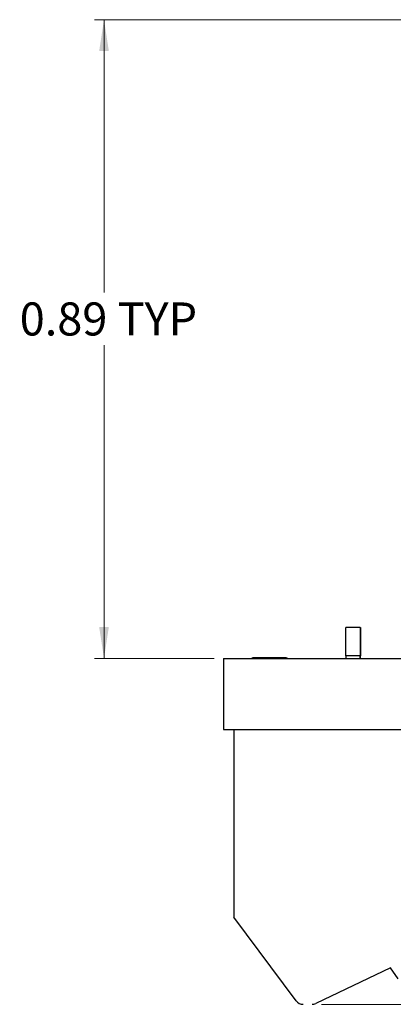
# Model space of a CAD drawing. Units: inches. Extents: x 0.04 to 5.63, y 0.04 to 3.63.
# Drawn here: x 3.16 to 3.68, y 0.75 to 2.12 of the extents above; entities that cross this region are included whole.
import ezdxf

# ---------------------------------------------------------------- set-up
doc = ezdxf.new("R2010")
doc.units = ezdxf.units.IN
doc.header["$LTSCALE"] = 0.333333
doc.header["$MEASUREMENT"] = 0
doc.styles.add('SLDTEXTSTYLE0', font='TXT', dxfattribs={"width": 0.75})
doc.dimstyles.new('SLDDIMSTYLE0', dxfattribs={"dimtxt": 0.045932, "dimasz": 0.043333, "dimexe": 0, "dimexo": 0.0625, "dimgap": 0.011483, "dimtad": 0, "dimtih": 1, "dimtoh": 1, "dimrnd": 1e-09, "dimdsep": 46, "dimtxsty": 'SLDTEXTSTYLE0', "dimsah": 1, "dimcen": 0.09, "dimadec": 0, "dimazin": 2, "dimtfac": 1, "dimtofl": 0, "dimtmove": 0, "dimatfit": 3, "dimfxl": 0, "dimfrac": 2, "dimtolj": 1, "dimtzin": 12, "dimarcsym": 0})
doc.dimstyles.new('SLDDIMSTYLE2', dxfattribs={"dimtxt": 0.045932, "dimasz": 0.043333, "dimexe": 0, "dimexo": 0.0625, "dimgap": 0.011483, "dimtad": 0, "dimtih": 1, "dimtoh": 1, "dimrnd": 1e-09, "dimzin": 12, "dimdsep": 46, "dimtxsty": 'SLDTEXTSTYLE0', "dimsah": 1, "dimcen": 0.09, "dimadec": 0, "dimazin": 3, "dimtfac": 1, "dimtofl": 0, "dimtmove": 0, "dimatfit": 3, "dimfxl": 0, "dimfrac": 2, "dimtolj": 1, "dimtzin": 12, "dimarcsym": 0})

# ---------------------------------------------------------------- blocks, each defined once
blk = doc.blocks.new('_D_2')
at = {"color": 7, "linetype": 'Continuous', "lineweight": 18}
for p, q in [((3.9207, 2.1216), (3.2631, 2.1216)), ((3.2762, 2.1216), (3.2762, 1.7423)), ((3.2762, 1.2338), (3.2762, 1.6694)), ((3.4291, 1.2338), (3.2631, 1.2338))]:
    blk.add_line(p, q, dxfattribs=at)
for points in [[(3.2762, 2.1216), (3.2695, 2.0783), (3.2829, 2.0783)], [(3.2762, 1.2338), (3.2829, 1.2772), (3.2695, 1.2772)]]:
    blk.add_solid(points, dxfattribs=at)
at = {"color": 7, "linetype": 'Continuous', "lineweight": 18, "char_height": 0.04593, "attachment_point": 1, "style": 'SLDTEXTSTYLE0'}
for s, insert in [('0.89', (3.1591, 1.7286)), ('TYP', (3.2951, 1.7286))]:
    blk.add_mtext(s, dxfattribs=dict(at, insert=insert))
blk = doc.blocks.new('_D_3')
at = {"color": 7, "linetype": 'Continuous', "lineweight": 18}
for p, q in [((4.7204, 1.2338), (5.0091, 1.2338)), ((4.996, 1.2338), (4.996, 1.0364)), ((4.996, 0.7529), (4.996, 0.9634)), ((3.5784, 0.7529), (5.0091, 0.7529))]:
    blk.add_line(p, q, dxfattribs=at)
for points in [[(4.996, 1.2338), (4.9893, 1.1905), (5.0026, 1.1905)], [(4.996, 0.7529), (5.0026, 0.7963), (4.9893, 0.7963)]]:
    blk.add_solid(points, dxfattribs=at)
at = {"color": 7, "linetype": 'Continuous', "lineweight": 18, "char_height": 0.04593, "attachment_point": 1, "style": 'SLDTEXTSTYLE0'}
for s, insert in [('0.48', (4.8788, 1.0227)), ('TYP', (5.0148, 1.0227))]:
    blk.add_mtext(s, dxfattribs=dict(at, insert=insert))
blk = doc.blocks.new('_D_4')
at = {"color": 7, "linetype": 'Continuous', "lineweight": 18}
for p, q in [((4.4007, 1.5094), (5.1914, 1.5094)), ((5.1782, 1.5094), (5.1782, 1.2187)), ((5.1782, 0.7529), (5.1782, 1.1457)), ((3.5784, 0.7529), (5.1914, 0.7529))]:
    blk.add_line(p, q, dxfattribs=at)
for points in [[(5.1782, 1.5094), (5.1716, 1.4661), (5.1849, 1.4661)], [(5.1782, 0.7529), (5.1849, 0.7963), (5.1716, 0.7963)]]:
    blk.add_solid(points, dxfattribs=at)
at = {"color": 7, "linetype": 'Continuous', "lineweight": 18, "char_height": 0.04593, "attachment_point": 1, "style": 'SLDTEXTSTYLE0'}
for s, insert in [('0.76', (5.0611, 1.205)), ('TYP', (5.1971, 1.205))]:
    blk.add_mtext(s, dxfattribs=dict(at, insert=insert))
blk = doc.blocks.new('_D_5')
at = {"color": 7, "linetype": 'Continuous', "lineweight": 18}
for p, q in [((4.2506, 2.1216), (5.3405, 2.1216)), ((5.3274, 2.1216), (5.3274, 1.6602)), ((5.3274, 0.7529), (5.3274, 1.5873)), ((3.5784, 0.7529), (5.3405, 0.7529))]:
    blk.add_line(p, q, dxfattribs=at)
for points in [[(5.3274, 2.1216), (5.3207, 2.0783), (5.334, 2.0783)], [(5.3274, 0.7529), (5.334, 0.7963), (5.3207, 0.7963)]]:
    blk.add_solid(points, dxfattribs=at)
at = {"color": 7, "linetype": 'Continuous', "lineweight": 18, "char_height": 0.04593, "attachment_point": 1, "style": 'SLDTEXTSTYLE0'}
for s, insert in [('1.37', (5.2102, 1.6465)), ('TYP', (5.3462, 1.6465))]:
    blk.add_mtext(s, dxfattribs=dict(at, insert=insert))

msp = doc.modelspace()

# ---------------------------------------------------------------- linework, layer by layer
at = {"color": 7, "linetype": 'Continuous', "lineweight": 25}
for p, q in [((3.6321, 1.2766), (3.6124, 1.2766)), ((3.6124, 1.2372), (3.6124, 1.2766)), ((3.6321, 1.2766), (3.6325, 1.2766)), ((3.6321, 1.2766), (3.6321, 1.2372)), ((3.6325, 1.2766), (3.6325, 1.2372)), ((3.4423, 1.2338), (4.7073, 1.2338)), ((3.4423, 1.2338), (3.4423, 1.1348)), ((3.4817, 1.2348), (3.4817, 1.2338)), ((3.5044, 1.2348), (3.4823, 1.2348)), ((3.4823, 1.2348), (3.4823, 1.2338)), ((3.5044, 1.2348), (3.5044, 1.2338)), ((3.5116, 1.2348), (3.5116, 1.2338)), ((3.5177, 1.2348), (3.5177, 1.2338)), ((3.5299, 1.2348), (3.5184, 1.2348)), ((3.5299, 1.2348), (3.5299, 1.2338)), ((3.5305, 1.2348), (3.5305, 1.2338)), ((3.6321, 1.2372), (3.6124, 1.2372)), ((3.6124, 1.2372), (3.6124, 1.2338)), ((3.6321, 1.2372), (3.6325, 1.2372)), ((3.6321, 1.2338), (3.6321, 1.2372)), ((3.6325, 1.2338), (3.6325, 1.2372)), ((3.4423, 1.1348), (4.7073, 1.1348)), ((3.4567, 1.1348), (3.4567, 0.8742)), ((3.5433, 0.7577), (3.4567, 0.8742)), ((3.6743, 0.8036), (3.5703, 0.7541)), ((3.685, 0.7884), (3.6743, 0.8036))]:
    msp.add_line(p, q, dxfattribs=at)
for centre, start, end in [((3.5528, 0.7648), 216.631, 270), ((3.5653, 0.7648), 270, 295.4747)]:
    msp.add_arc(centre, 0.0118, start, end, dxfattribs=at)
for points, knots in [([(3.5116, 1.2348), (3.5103, 1.2348), (3.5079, 1.2348), (3.5055, 1.2348), (3.5044, 1.2348)], [0, 0, 0, 0, 0.559112, 1, 1, 1, 1]), ([(3.5177, 1.2348), (3.5176, 1.2348), (3.5175, 1.2348), (3.5162, 1.2348), (3.5141, 1.2348), (3.5124, 1.2348), (3.5116, 1.2348)], [0, 0, 0, 0, 0.2802623, 0.5600088, 0.7799601, 1, 1, 1, 1])]:
    msp.add_open_spline(points, degree=3, knots=knots, dxfattribs=at)

# ---------------------------------------------------------------- dimensions: what is measured, and where the dimension line sits
at = {"color": 7, "linetype": 'Continuous', "lineweight": 18}
for base, p1, p2, dimstyle, picture, middle in [((3.2762, 1.2338), (3.9338, 2.1216), (3.4423, 1.2338), 'SLDDIMSTYLE0', '_D_2', (3.2762, 1.7058)), ((5.3274, 0.7529), (4.2374, 2.1216), (3.5653, 0.7529), 'SLDDIMSTYLE2', '_D_5', (5.3274, 1.6237)), ((5.1782, 0.7529), (4.3875, 1.5094), (3.5653, 0.7529), 'SLDDIMSTYLE0', '_D_4', (5.1782, 1.1822)), ((4.996, 0.7529), (4.7073, 1.2338), (3.5653, 0.7529), 'SLDDIMSTYLE0', '_D_3', (4.996, 0.9999))]:
    dim = msp.add_linear_dim(base=base, p1=p1, p2=p2, angle=90, text='<> TYP', dimstyle=dimstyle, dxfattribs=at)
    dim.commit()
    dim.dimension.update_dxf_attribs({"geometry": picture, "text_midpoint": middle, "dimtype": 160})

doc.saveas('drawing.dxf')
